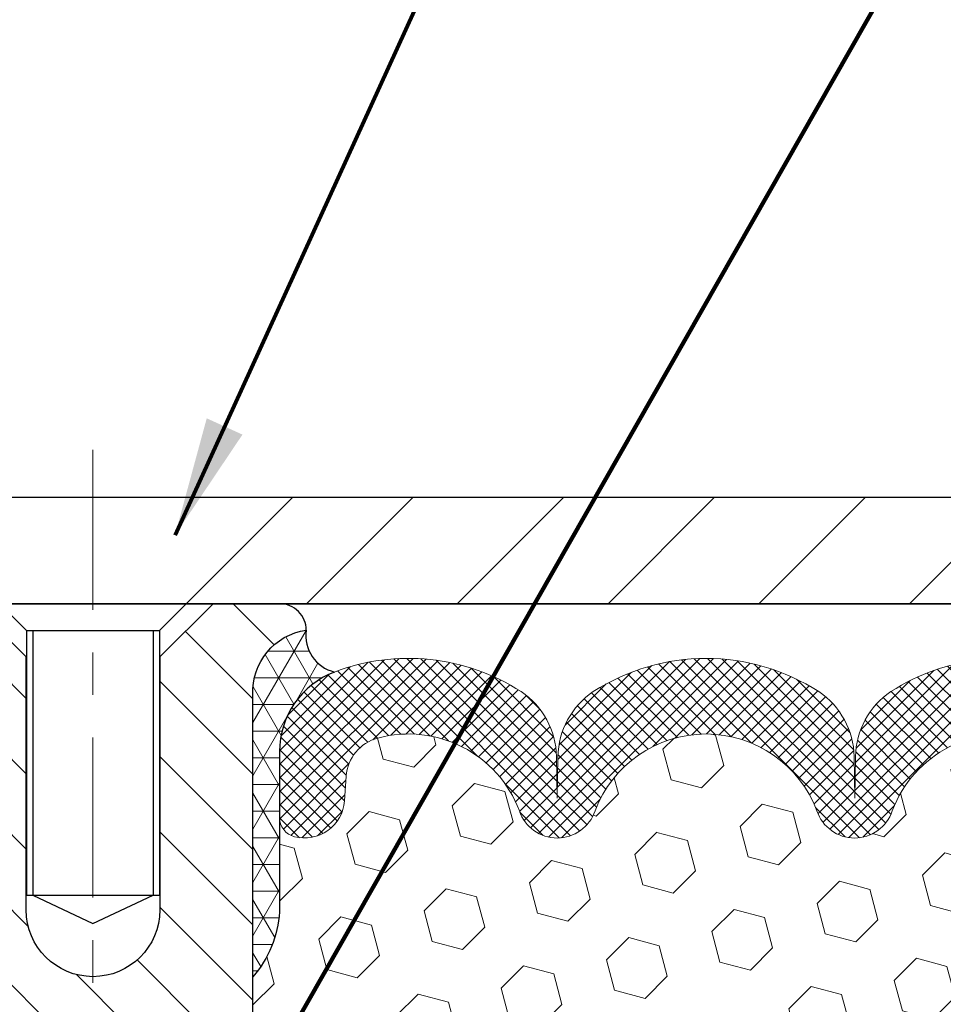
# Model space of a CAD drawing. Extents: x -308 to 3254, y -284 to 1977.
# Drawn here: x 17 to 20, y 19 to 21 of the extents above; entities that cross this region are included whole.
import ezdxf

# ---------------------------------------------------------------- set-up
doc = ezdxf.new("R2010")
doc.units = 0
doc.header["$LTSCALE"] = 5
doc.header["$MEASUREMENT"] = 0
doc.linetypes.add('CENTERX2', pattern=[4, 2.5, -0.5, 0.5, -0.5])
doc.layers.get('DEFPOINTS').update_dxf_attribs({"linetype": 'CONTINUOUS'})
for name, color, linetype, lineweight in [('CENTERLINE - L', 1, 'CENTERX2', 18), ('CORNER BEAD - H', 50, 'CONTINUOUS', 15), ('CORNER BEAD - L', 52, 'CONTINUOUS', 25), ('COVER PLATE - H', 251, 'CONTINUOUS', 13), ('COVER PLATE - L', 7, 'CONTINUOUS', 25), ('DIMS', 50, 'CONTINUOUS', 25), ('FOAM INSERT - H', 150, 'CONTINUOUS', 9), ('SILICONE BELLOWS - H', 20, 'CONTINUOUS', 13), ('SILICONE BELLOWS - L', 22, 'CONTINUOUS', 13), ('SPLINE - H', 253, 'CONTINUOUS', 5), ('SPLINE - L', 7, 'CONTINUOUS', 25), ('TEXT - 4', 241, 'CONTINUOUS', 25)]:
    doc.layers.add(name, color=color, linetype=linetype, lineweight=lineweight)
doc.layers.add('SCREW-L', color=1, linetype='CONTINUOUS')
doc.styles.add('ROMANS', font='romans', dxfattribs={"width": 0.9})
doc.dimstyles.get("Standard").update_dxf_attribs({"dimtxt": 0.18, "dimasz": 0.18, "dimexe": 0.18, "dimexo": 0.0625, "dimgap": 0.09, "dimtad": 0, "dimtih": 1, "dimtoh": 1, "dimdec": 4, "dimzin": 0, "dimdsep": 46, "dimtxsty": 'Standard', "dimcen": 0.09, "dimadec": 0, "dimazin": 0, "dimtfac": 1, "dimtdec": 4, "dimtofl": 0, "dimtmove": 0, "dimatfit": 3, "dimfxl": 1, "dimtolj": 1, "dimtzin": 0, "dimarcsym": 0})

# ---------------------------------------------------------------- blocks, each defined once
blk = doc.blocks.new('*D12')
at = {"layer": 'DEFPOINTS', "color": 0, "transparency": 16777216}
for p in [(22.81304481483645, 22.51453312276361), (12.31304481483517, 20.02674711285362), (22.81304481483645, 20.02674711285328)]:
    blk.add_point(p, dxfattribs=at)
at = {"layer": 'DIMS', "color": 0, "lineweight": -2, "transparency": 16777216}
for p, q in [((12.31304481483517, 20.30674711285362), (12.31304481483517, 22.79453312276361)), ((22.81304481483645, 20.30674711285328), (22.81304481483645, 22.79453312276361)), ((12.59304481483517, 22.51453312276361), (15.86474363688878, 22.51453312276361)), ((22.53304481483644, 22.51453312276361), (18.75807697022211, 22.51453312276361))]:
    blk.add_line(p, q, dxfattribs=at)
at = {"layer": 'DIMS', "color": 0, "transparency": 16777216}
for points in [[(12.59304481483517, 22.56119978943028), (12.59304481483517, 22.46786645609694), (12.31304481483517, 22.51453312276361)], [(22.53304481483644, 22.56119978943028), (22.53304481483644, 22.46786645609694), (22.81304481483645, 22.51453312276361)]]:
    blk.add_solid(points, dxfattribs=at)
at = {"layer": 'DIMS', "color": 0, "transparency": 16777216, "insert": (17.31141030355545, 22.51453312276361), "char_height": 0.28, "attachment_point": 5}
blk.add_mtext('\\A1;10 1/2 IN\\P [266.7mm]', dxfattribs=at)

msp = doc.modelspace()

# ---------------------------------------------------------------- hatches: boundary and pattern name
at = {"layer": 'CORNER BEAD - H'}
h = msp.add_hatch(dxfattribs=at)
h.set_pattern_fill('NET3', color=256, scale=0.4999999999999999, style=0)
h.set_pattern_definition([(180, (396.5237255773911, -15.83496640521083), (0, 0.06249999999999999), []), (120, (396.5237255773911, -15.83496640521083), (0.05412658773652741, 0.03125), []), (60.00000000000001, (396.5237255773911, -15.83496640521083), (0.05412658773652741, -0.03124999999999998), [])])
edge = h.paths.add_edge_path()
edge.add_arc((18.15042080278818, 19.88968269337035), 0.08827472972328748, 171.8171224093489, 256.1102252452272)
edge.add_arc((18.20054226764409, 19.61713750694083), 0.1999974528162765, 110.8894348234096, 180.0005025592465)
edge.add_line((18.00054481483551, 19.61713575270046), (18.00054481483517, 19.24099134896245))
edge.add_arc((17.74127593881304, 19.25903502050782), 0.2598959871883668, 319.2097510618545, 356.01895143408325, ccw=False)
edge.add_line((17.93804481483517, 19.08924711285358), (17.93804481483517, 19.75071044837059))
edge.add_arc((18.08387695269318, 19.75773952686272), 0.1460014396390966, 98.20321480647192, 182.759508909145, ccw=False)
at = {"layer": 'COVER PLATE - H'}
h = msp.add_hatch(dxfattribs=at)
h.set_pattern_fill('ANSI31', color=252, scale=2, style=0)
h.set_pattern_definition([(45, (91.92650014881258, 6.853014007635458), (-0.1767766952966368, 0.1767766952966369), [])])
h.paths.add_polyline_path([(18.03179481483517, 20.2142471128534), (17.87554481483517, 20.05799711285339), (17.78179481483539, 19.96424711285362), (22.81304481483517, 19.96424711285396), (22.81304481483517, 20.02674711285351), (21.74967947365749, 20.21424711285339)])
at = {"layer": 'FOAM INSERT - H'}
h = msp.add_hatch(dxfattribs=at)
h.set_pattern_fill('HEX', color=256, scale=0.590551181102362, angle=45, style=0)
h.set_pattern_definition([(45, (0, 0), (-0.09040931629367041, 0.09040931629367042), [0.07381889763779526, -0.1476377952755905]), (165, (0, 0), (-0.03309210650226577, -0.1235014227959361), [0.07381889763779526, -0.1476377952755905]), (105, (0.05219784309940064, 0.05219784309940063), (-0.1235014227959362, -0.03309210650226572), [0.07381889763779526, -0.1476377952755905])])
edge = h.paths.add_edge_path()
edge.add_line((17.75054481483517, 18.12049711285373), (17.75054481483517, 17.80799711285373))
edge.add_arc((17.93804481483516, 17.80799711285373), 0.1874999999999964, 179.9999999999989, 270.0000000000011)
edge.add_line((17.93804481483517, 17.62049711285373), (17.93804481483517, 15.96424711285373))
edge.add_line((17.93804481483517, 15.96424711285373), (20.23667626880797, 15.96424871942076))
edge.add_line((20.23667626880797, 15.96424871942076), (20.24898758508516, 16.17340092170252))
edge.add_line((20.24898758508516, 16.17340092170252), (20.22975659660597, 16.23745468609558))
edge.add_line((20.22975659660597, 16.23745468609558), (20.24898758508516, 16.39759020784913))
edge.add_line((20.24898758508516, 16.39759020784913), (20.25539913026751, 16.60897007404309))
edge.add_line((20.25539913026751, 16.60897007404309), (20.27210270076557, 16.70791317946122))
edge.add_line((20.27210270076557, 16.70791317946122), (20.25512560018296, 16.82129631777752))
edge.add_line((20.25512560018296, 16.82129631777752), (20.25437872502744, 16.9990685505877))
edge.add_line((20.25437872502744, 16.9990685505877), (20.13358330218625, 17.01227648465191))
edge.add_line((20.13358330218625, 17.01227648465191), (20.05859117619411, 17.01195733921985))
edge.add_line((20.05859117619411, 17.01195733921985), (20.01098758508442, 17.0012196770483))
edge.add_line((20.01098758508442, 17.0012196770483), (20.01098758508442, 17.05954378345495))
edge.add_line((20.01098758508442, 17.05954378345495), (19.99816814178757, 17.39903117843459))
edge.add_line((19.99816814178757, 17.39903117843459), (20.01098758508442, 17.60400633465223))
edge.add_line((20.01098758508442, 17.60400633465223), (19.99175659660523, 17.84741197227094))
edge.add_line((19.99175659660523, 17.84741197227094), (19.99816814178757, 17.99020442244909))
edge.add_line((19.99816814178757, 17.99020442244909), (20.01098758508442, 18.20798899861892))
edge.add_line((20.01098758508442, 18.20798899861892), (19.99175659660523, 18.27204276301199))
edge.add_line((19.99175659660523, 18.27204276301199), (20.01098758508442, 18.43217828476553))
edge.add_line((20.01098758508442, 18.43217828476553), (20.01739913026677, 18.6435581509595))
edge.add_line((20.01739913026677, 18.6435581509595), (20.03410270076483, 18.74250125637763))
edge.add_line((20.03410270076483, 18.74250125637763), (20.01712560018223, 18.85588439469392))
edge.add_line((20.01712560018223, 18.85588439469392), (20.01580776309265, 19.16955775770793))
edge.add_arc((20.25981484514839, 19.25903662707456), 0.2598959871881199, 183.9810485659135, 200.1382916809995, ccw=False)
edge.add_line((20.00054596912651, 19.24099295552923), (20.00054596912651, 19.62860736109428))
edge.add_arc((19.79932112042832, 19.61601175408591), 0.2016186723731594, 3.581738565630773, 29.57470958917069)
edge.add_arc((19.80054481484497, 19.61713575268481), 0.1999999999901939, 4.057881142216502e-09, 29.467683344989325, ccw=False)
edge.add_line((20.00054481483517, 19.61713575269897), (20.00054481483494, 19.46292209648502))
edge.add_arc((19.95366981484586, 19.46292209649908), 0.04687499998908251, 284.47751216152847, 359.99999998280794, ccw=False)
edge.add_arc((19.94195106483516, 19.50830862009597), 0.09375000000000648, 184.19512759893, 284.47751217875526, ccw=False)
edge.add_line((19.84845224904575, 19.50145049017749), (19.84419118432788, 19.55954278499445))
edge.add_arc((19.74445911415255, 19.55222744641478), 0.09999999999995915, 4.195127598909145, 74.62146764930593)
edge.add_arc((19.6973254566282, 19.38085901427785), 0.2777321614246523, 74.62146764986491, 159.4958970777652)
edge.add_arc((19.34893513573025, 19.50759597828079), 0.09303875861279101, 198.4564001292366, 341.5435998707496, ccw=False)
edge.add_arc((19.00054481483528, 19.38085901427628), 0.2777321614224068, 20.50410292275783, 159.4958970772468)
edge.add_arc((18.65164401747899, 19.50830862009551), 0.09374999999957122, 198.7707668937054, 341.2292331062946, ccw=False)
edge.add_arc((18.30274322012272, 19.38085901427632), 0.2777321614223623, 20.50410292274796, 105.0305295877043)
edge.add_arc((18.25665128215194, 19.55251056381419), 0.09999999999777953, 105.0305295858651, 175.8048723992888)
edge.add_line((18.15691921197902, 19.55982590239684), (18.1526373806247, 19.50145049017764))
edge.add_arc((18.05913856482366, 19.5083086200879), 0.09375000001099908, 255.52248782680022, 355.8048724066027, ccw=False)
edge.add_arc((18.0474198148353, 19.4629220964853), 0.04687500000013622, 180.0000000001607, 255.5224878214055, ccw=False)
edge.add_line((18.00054481483517, 19.46292209648517), (18.00054481483517, 19.24099134896245))
edge.add_arc((17.74127593881306, 19.25903502050781), 0.259895987188345, 319.20975106185256, 356.0189514340845, ccw=False)
edge.add_line((17.93804481483517, 19.08924711285358), (17.93804481483517, 18.30799711285373))
edge.add_arc((17.93804481483516, 18.12049711285374), 0.1874999999999964, 89.99999999999892, 180.0000000000011)
at = {"layer": 'SILICONE BELLOWS - H'}
h = msp.add_hatch(dxfattribs=at)
h.set_pattern_fill('ANSI37', color=256, scale=0.1812307692189964, style=0)
h.set_pattern_definition([(135, (396.5237255773911, -15.71681583018299), (0.01601868823430082, 0.01601868823430083), []), (45.00000000000001, (396.5237255773911, -15.71681583018299), (0.01601868823430083, -0.01601868823430082), [])])
edge = h.paths.add_edge_path()
edge.add_arc((19.69732545662816, 19.38085901427785), 0.2777321614246225, 434.62146764985835, 519.495897077763, ccw=False)
edge.add_arc((19.74445911415262, 19.55222744641473), 0.09999999999997998, 364.1951275989338, 434.6214676493472, ccw=False)
edge.add_line((19.84419118432788, 19.55954278499445), (19.84845224904575, 19.50145049017749))
edge.add_arc((19.94195106483517, 19.50830862009597), 0.09375000000001119, 184.195127598932, 284.4775121787526)
edge.add_arc((19.95366981484585, 19.46292209649909), 0.04687499998908703, 284.4775121615316, 359.9999999828036)
edge.add_line((20.00054481483494, 19.46292209648502), (20.00054481483505, 19.61713575269897))
edge.add_arc((19.8005448148449, 19.61713575268485), 0.1999999999902116, 360.0000000040446, 429.1100626211884)
edge.add_arc((19.69834640954718, 19.34936348242839), 0.4866121120226227, 429.1100626171119, 482.9033331402017)
edge.add_arc((19.538614981367, 19.60231042838948), 0.1875000000000304, 483.9111920467665, 539.0000000000072)
edge.add_line((19.35114353852509, 19.60558275459645), (19.34944561219163, 19.50830862009592))
edge.add_line((19.34944561219163, 19.50830862009592), (19.34774768585817, 19.60558275459648))
edge.add_arc((19.16027624301682, 19.6023104283888), 0.1874999999995882, 361.0000000002125, 416.0888079534606)
edge.add_arc((19.00054481483517, 19.34936348242815), 0.4866121120225958, 417.0966668597125, 482.9033331402031)
edge.add_arc((18.84081338665396, 19.60231042838907), 0.1874999999996409, 483.9111920465116, 538.9999999998096)
edge.add_line((18.65334194381262, 19.60558275459668), (18.65164401747916, 19.50830862009596))
edge.add_line((18.65164401747904, 19.50830862009596), (18.64994609114547, 19.60558275459685))
edge.add_arc((18.46247464830367, 19.60231042838976), 0.1874999999999758, 361.0000000000301, 416.0888079533105)
edge.add_arc((18.30274322010109, 19.34936348243146), 0.4866121120323719, 417.0966668574359, 470.8899373804512)
edge.add_arc((18.20054481483544, 19.61713575270007), 0.2000000000000403, 470.8899373827186, 539.999999999886)
edge.add_line((18.00054481483539, 19.61713575270046), (18.00054481483517, 19.46292209648517))
edge.add_arc((18.04741981483528, 19.46292209648523), 0.04687500000005684, 180.0000000000695, 255.5224878213407)
edge.add_arc((18.05913856482357, 19.50830862008792), 0.09375000001102392, 255.5224878267888, 355.8048724065912)
edge.add_line((18.1526373806247, 19.50145049017764), (18.15691921197902, 19.55982590239684))
edge.add_arc((18.25665128215189, 19.55251056381423), 0.09999999999772902, 465.0305295858773, 535.8048723993113, ccw=False)
edge.add_arc((18.30274322012269, 19.38085901427629), 0.2777321614223982, 380.5041029227514, 465.0305295877085, ccw=False)
edge.add_arc((18.65164401747893, 19.50830862009551), 0.09374999999957237, 198.7707668937075, 341.2292331062925)
edge.add_arc((19.00054481483528, 19.38085901427631), 0.2777321614223915, 380.5041029227514, 519.4958970772527, ccw=False)
edge.add_arc((19.34944561219174, 19.50830862009592), 0.09374999999985957, 198.7707668939001, 341.2292331060782)
at = {"layer": 'SPLINE - H'}
h = msp.add_hatch(dxfattribs=at)
h.set_pattern_fill('ANSI31', color=256, angle=90, style=0)
h.set_pattern_definition([(135, (26.10389437771209, -35.094131022766), (-0.08838834764831845, -0.08838834764831843), [])])
h.paths.add_polyline_path([(17.93804481483517, 17.62049711285373, -0.4142135623730841), (17.75054481483517, 17.80799711285373), (17.75054481483517, 18.12049711285373, -0.4142135623730951), (17.93804481483517, 18.30799711285373), (17.93804481483517, 19.75071044837059, -0.3866515939376127), (18.06304481483517, 19.90224711285375, 0.414213562373077), (18.00104481483515, 19.96424711285373), (17.84454481483522, 19.96424711285373), (17.71954481483522, 19.83924711285373), (17.71954481483522, 19.24574711285373, -1), (17.40654481483512, 19.24574711285373), (17.40654481483512, 19.83924711285373), (17.28154481483512, 19.96424711285373), (17.12504481483506, 19.96424711285373, 0.4142135623731023), (17.06304481483517, 19.90224711285375, -0.3866515939376567), (17.18804481483517, 19.75071044837056), (17.18804481483517, 18.30799711285373, -0.4142135623730951), (17.37554481483517, 18.12049711285373), (17.37554481483517, 17.80799711285373, -0.4142135623730951), (17.18804481483517, 17.62049711285373), (17.18804481483517, 15.96424711285373), (17.31354481483515, 15.96424711285373, 0.4142135623730951), (17.37554481483517, 16.02624711285375), (17.37554481483517, 16.90224711285375, -0.4142135623730951), (17.43754481483506, 16.96424711285373), (17.68854481483515, 16.96424711285373, -0.4142135623730951), (17.75054481483517, 16.90224711285375), (17.75054481483517, 16.02624711285375, 0.4142135623731013), (17.81254481483506, 15.96424711285373), (17.93804481483517, 15.96424711285373)])
h.paths.add_polyline_path([(17.43804481483517, 18.83924711285373, -1), (17.68804481483517, 18.83924711285373, -1)], flags=16)

# ---------------------------------------------------------------- linework, layer by layer
at = {"layer": 'CENTERLINE - L', "ltscale": 0.03}
msp.add_line((17.56304481483524, 20.32510735787258), (17.56304481483524, 15.32878903019175), dxfattribs=at)
at = {"layer": 'CORNER BEAD - L'}
msp.add_lwpolyline([(18.06304481483517, 19.90224711285375, 0.385332107240941), (18.12923003015383, 19.80398917516226, 0.3110396831401729), (18.00054481483551, 19.61713575270046), (18.00054481483517, 19.24099134896245, -0.1620058556709634), (17.93804481483517, 19.08924711285358), (17.93804481483517, 19.75071044837059, -0.3866515939375323)], format="xyb", close=True, dxfattribs=at)
at = {"layer": 'COVER PLATE - L'}
for p, q in [((13.37641015601355, 20.21424711285363), (21.74967947365676, 20.21424711285352)), ((12.31304481483517, 19.96424711285362), (22.81304481483517, 19.96424711285362)), ((15.04020510046439, 19.96424711285339), (20.08588452920594, 19.96424711285339)), ((20.06304481483517, 19.96424711285362), (15.06304481483517, 19.96424711285362))]:
    msp.add_line(p, q, dxfattribs=at)
at = {"layer": 'SCREW-L'}
for p, q in [((17.09429481483517, 20.21424711285339), (18.03179481483517, 20.21424711285339)), ((17.40679481483517, 19.90174711285339), (17.09429481483517, 20.21424711285339)), ((17.71929481483517, 19.90174711285339), (18.03179481483517, 20.21424711285339)), ((17.40679481483517, 19.96424711285339), (17.71929481483517, 19.96424711285339)), ((17.40679481483517, 19.90174711285339), (17.40679481483517, 19.28014711285345)), ((17.40679481483517, 19.90174711285339), (17.71929481483517, 19.90174711285339)), ((17.42179481483549, 19.90174711285339), (17.42179481483549, 19.28014711285345)), ((17.70429481483529, 19.90174711285339), (17.70429481483529, 19.28014711285345)), ((17.71929481483517, 19.90174711285339), (17.71929481483517, 19.28014711285345)), ((17.40679481483517, 19.28014711285345), (17.71929481483517, 19.28014711285345)), ((17.42179481483549, 19.28014711285345), (17.56304481483517, 19.21428115613912)), ((17.56304481483517, 19.21428115613912), (17.70429481483529, 19.28014711285345))]:
    msp.add_line(p, q, dxfattribs=at)
at = {"layer": 'SILICONE BELLOWS - L'}
for points in [[(19.87185959951023, 19.8039891751427, 0.2391249469778295), (19.43400737549223, 19.75791730096633, 0.2451091823251254), (19.35114353852509, 19.60558275459645), (19.34944561219163, 19.50830862009592), (19.34774768585817, 19.60558275459648, 0.2451091823251112), (19.2648838488908, 19.75791730096571, 0.2952961289421115), (18.7362057807801, 19.75791730096606, 0.2451091823253852), (18.65334194381262, 19.60558275459668), (18.65164401747904, 19.50830862009596), (18.64994609114547, 19.60558275459685, 0.2451091823252488), (18.56708225417833, 19.75791730096672, 0.2391249469774878), (18.12923003015385, 19.80398917516226, 0.3110348731957747), (18.00054481483539, 19.61713575270046), (18.00054481483517, 19.46292209648517, 0.3419987131545945), (18.03570106484108, 19.4175355728953, 0.4678085754017846), (18.1526373806247, 19.50145049017764), (18.15691921197902, 19.55982590239684, -0.3190173609331463), (18.23071791275402, 19.64908934176891, -0.3865017972423387), (18.56288024610296, 19.47814149575419, 0.7163156169750391), (18.74040778885501, 19.47814149575419, -0.6936716496411937), (19.26068184081555, 19.47814149575421, 0.7204748122737077), (19.43718843064494, 19.47814149575419)], [(19.43718843064494, 19.47814149575419, -0.3882481033305256), (19.77097860119932, 19.64864692995813, -0.3173451855061279)]]:
    msp.add_lwpolyline(points, format="xyb", dxfattribs=at)
at = {"layer": 'SPLINE - L'}
for points in [[(17.84454481483522, 19.96424711285373), (17.71954481483522, 19.83924711285373), (17.71954481483522, 19.24574711285373, -0.9999999999999999), (17.40654481483512, 19.24574711285373), (17.40654481483512, 19.83924711285373), (17.28154481483512, 19.96424711285373)], [(17.37554481483517, 16.90224711285375, -0.414213562373095), (17.43754481483506, 16.96424711285373), (17.68854481483515, 16.96424711285373, -0.414213562373095), (17.75054481483517, 16.90224711285375), (17.75054481483517, 16.02624711285375, 0.4142135623730929), (17.81254481483506, 15.96424711285373), (17.93804481483517, 15.96424711285373), (17.93804481483517, 17.62049711285373, -0.414213562373095), (17.75054481483517, 17.80799711285373), (17.75054481483517, 18.12049711285373, -0.414213562373095), (17.93804481483517, 18.30799711285373), (17.93804481483517, 19.75071044837059, -0.3866515939376644), (18.06304481483517, 19.90224711285375, 0.4142135623731023), (18.00104481483515, 19.96424711285373), (17.84454481483522, 19.96424711285373), (18.00104481483515, 19.96424711285373)]]:
    msp.add_lwpolyline(points, format="xyb", dxfattribs=at)

# ---------------------------------------------------------------- dimensions: what is measured, and where the dimension line sits
at = {"layer": 'DIMS'}
dim = msp.add_linear_dim(base=(22.81304481483645, 22.51453312276361), p1=(12.31304481483517, 20.02674711285362), p2=(22.81304481483645, 20.02674711285328), text='<>\\P[]', dimstyle='Standard', override={"dimtxt": 0.28, "dimasz": 0.28, "dimexe": 0.28, "dimexo": 0.28, "dimgap": 0.28, "dimlunit": 5, "dimpost": ' IN', "dimfrac": 2}, dxfattribs=at)
dim.commit()
dim.dimension.update_dxf_attribs({"geometry": '*D12', "text_midpoint": (17.31141030355545, 22.51453312276361), "dimtype": 160})

# ---------------------------------------------------------------- leaders
at = {"layer": 'TEXT - 4'}
for points in [[(17.75541757820901, 20.12534828036966), (20.57133613633596, 26.2961439703472), (20.98012915700929, 26.2961439703472)], [(17.71779337117931, 18.41795501374267), (21.30195246031008, 24.71067854978127), (21.69560492752044, 24.71067854978127)]]:
    msp.add_leader(points, dimstyle='Standard', override={"dimtxt": 0.7, "dimasz": 0.28, "dimexe": 0.5, "dimexo": 0.5, "dimtih": 0, "dimtoh": 0, "dimtxsty": 'ROMANS', "dimdle": 0.05, "dimclrd": 256, "dimclre": 256, "dimclrt": 256, "dimtfac": 0.3, "dimlwd": 65535, "dimlwe": 65535}, dxfattribs=at)

doc.saveas('drawing.dxf')
